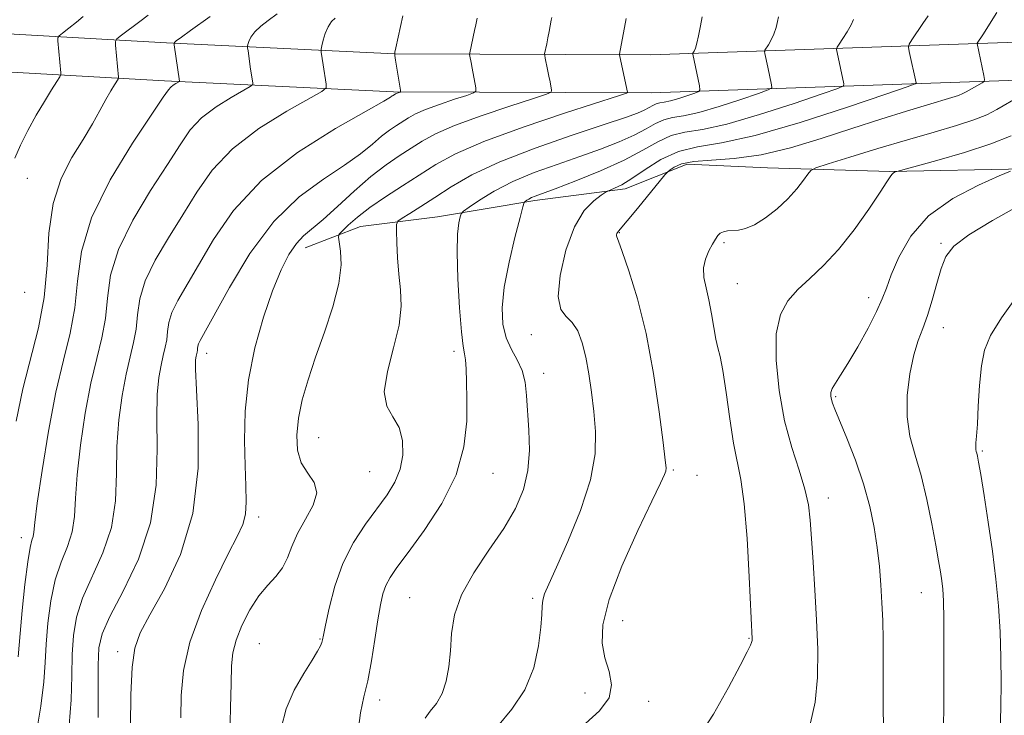
# Model space of a CAD drawing. Extents: x 2162300 to 2165200, y 289800 to 292700.
# Drawn here: x 2164638 to 2164832, y 290848 to 290985 of the extents above; entities that cross this region are included whole.
import ezdxf

# ---------------------------------------------------------------- set-up
doc = ezdxf.new("R2010")
doc.units = 0
doc.header["$MEASUREMENT"] = 0
for name, color, linetype, lineweight in [('BREAKLINE DTM HARD', 7, 'Continuous', 0), ('CONTOUR INDEX', 41, 'Continuous', 13), ('CONTOUR INTERMEDIATE', 44, 'Continuous', 0), ('SPOT ELEVATION DTM', 2, 'Continuous', 13)]:
    doc.layers.add(name, color=color, linetype=linetype, lineweight=lineweight)

msp = doc.modelspace()

# ---------------------------------------------------------------- linework, layer by layer
at = {"layer": 'BREAKLINE DTM HARD'}
for points in [[(2164304.93, 291046.41, 959.38), (2164324, 291030.83, 960.11), (2164348.68, 291016.54, 961.1), (2164382.29, 291005.85, 961.23), (2164412.28, 290999.46, 962.75), (2164459.44, 290995.31, 964.99), (2164515.83, 290990.79, 970.83), (2164559.69, 290988.3, 977.13), (2164610.15, 290983.8, 985.77), (2164666.87, 290980.6, 995.8), (2164711.73, 290978.44, 1002), (2164762.2, 290978.23, 1008.83), (2164820.93, 290980.3, 1017.14), (2164872.73, 290982.07, 1025.13), (2164928.81, 290982.83, 1033.11), (2164979.62, 290984.93, 1039.44), (2165000, 290985.1, 1041.12)], [(2164299.71, 291041.01, 959.15), (2164319.29, 291024.02, 959.91), (2164345.32, 291009.28, 960.11), (2164380.25, 290997.84, 961.03), (2164411.17, 290992.03, 962.55), (2164458.81, 290987.84, 964.79), (2164515.32, 290983.31, 970.63), (2164559.14, 290980.82, 976.93), (2164609.61, 290976.32, 985.57), (2164666.48, 290973.11, 995.6), (2164711.53, 290970.94, 1001.8), (2164762.32, 290970.73, 1008.63), (2164821.19, 290972.8, 1016.94), (2164872.91, 290974.57, 1024.93), (2164929.02, 290975.33, 1032.91), (2164979.9, 290977.44, 1039.24), (2165000, 290977.89, 1040.9)], [(2164988.17, 290964.72, 1043), (2164962.44, 290965.48, 1041.26), (2164936.04, 290962.95, 1038.85), (2164915.57, 290958.75, 1035.85), (2164896.76, 290958.17, 1032.61), (2164883.23, 290955.91, 1031.43), (2164858.49, 290956.34, 1027.93), (2164836.05, 290955.78, 1024.17), (2164809.33, 290955.23, 1021.89), (2164785.25, 290955.98, 1018.96), (2164769.42, 290956.71, 1018.76), (2164757.19, 290951.81, 1016.42), (2164739.37, 290949.57, 1014.34), (2164720.22, 290946.35, 1011.24), (2164705.04, 290944.44, 1008.93), (2164694.14, 290940.19, 1006.65)]]:
    msp.add_polyline3d(points, dxfattribs=at)
at = {"layer": 'CONTOUR INDEX', "flags": 128}
for points, elevation in [([(2164700.041, 290985.478), (2164699.343, 290984.789), (2164698.657, 290983.785), (2164698.107, 290982.472), (2164697.709, 290981.107), (2164697.451, 290980.004), (2164697.318, 290979.379), (2164697.282, 290979.052), (2164697.314, 290978.743), (2164697.678, 290976.301), (2164698.307, 290972.437), (2164698.2789, 290971.756), (2164697.411, 290971.031), (2164690.517, 290967.133), (2164685.04, 290963.708), (2164679.823, 290959.738), (2164675.841, 290955.535), (2164672.8, 290951.183), (2164670.086, 290946.71), (2164667.266, 290942.173), (2164664.624, 290937.761), (2164662.62, 290933.693), (2164661.561, 290930.13), (2164661.13, 290927.0061), (2164660.856, 290924.196), (2164660.362, 290921.5369), (2164659.662, 290918.7), (2164658.867, 290915.317), (2164658.089, 290911.1259), (2164657.451, 290906.289), (2164657.076, 290901.072), (2164656.985, 290895.717), (2164656.792, 290890.361), (2164656.0059, 290885.1159), (2164654.327, 290880.0939), (2164650.3, 290871.163), (2164649.095, 290867.398), (2164648.499, 290863.822), (2164648.269, 290860.065), (2164648.175, 290855.837), (2164648.034, 290851.169), (2164647.673, 290846.175)], 1000), ([(2164772.342, 290985.745), (2164772.223, 290984.977), (2164771.972, 290983.633), (2164771.649, 290982.01), (2164771.312, 290980.538), (2164771.011, 290979.551), (2164770.769, 290978.992), (2164770.509, 290978.571), (2164770.486, 290978.475), (2164770.509, 290978.342), (2164771.806, 290972.134), (2164771.919, 290971.372), (2164771.688, 290970.997), (2164770.915, 290970.688), (2164769.503, 290970.207), (2164767.768, 290969.642), (2164766.125, 290969.167), (2164764.895, 290968.901), (2164764.013, 290968.755), (2164763.317, 290968.585), (2164762.653, 290968.281), (2164761.905, 290967.8549), (2164760.961, 290967.35), (2164759.609, 290966.761), (2164757.222, 290965.892), (2164753.068, 290964.497), (2164746.779, 290962.423), (2164739.433, 290959.883), (2164732.472, 290957.183), (2164727.016, 290954.588), (2164722.912, 290952.2051), (2164719.687, 290950.102), (2164716.966, 290948.3421), (2164714.776, 290946.973), (2164713.239, 290946.034), (2164712.42, 290945.468), (2164712.132, 290944.82), (2164712.131, 290943.532), (2164712.216, 290941.223), (2164712.372, 290938.213), (2164712.631, 290934.996), (2164712.963, 290931.916), (2164713.092, 290928.713), (2164712.683, 290924.977), (2164711.578, 290920.497), (2164710.343, 290915.859), (2164709.724, 290911.846), (2164710.23, 290908.997), (2164711.426, 290906.874), (2164712.642, 290904.793), (2164713.324, 290902.2409), (2164713.391, 290899.384), (2164712.881, 290896.563), (2164711.835, 290894.009), (2164710.304, 290891.539), (2164706.055, 290885.744), (2164703.703, 290882.127), (2164701.599, 290878.011), (2164699.991, 290873.5111), (2164698.867, 290869.219), (2164698.152, 290865.845), (2164697.761, 290863.878), (2164697.562, 290862.937), (2164697.413, 290862.4201), (2164697.161, 290861.783), (2164696.607, 290860.709), (2164695.54, 290858.941), (2164693.87, 290856.311), (2164691.983, 290853.017), (2164690.386, 290849.349), (2164689.457, 290845.582)], 1010), ([(2164834.921, 290970.069), (2164830.414, 290967.467), (2164828.407, 290966.435), (2164825.892, 290965.424), (2164822.429, 290964.31), (2164818.022, 290963.025), (2164812.785, 290961.511), (2164806.9769, 290959.775), (2164801.435, 290958.08), (2164797.141, 290956.751), (2164794.764, 290955.986), (2164793.729, 290955.469), (2164793.1501, 290954.7589), (2164792.286, 290953.518), (2164790.987, 290951.834), (2164789.248, 290949.898), (2164787.1161, 290947.913), (2164784.832, 290946.117), (2164782.689, 290944.757), (2164780.9161, 290944.002), (2164779.49, 290943.698), (2164777.3529, 290943.541), (2164776.549, 290943.395), (2164775.911, 290943.117), (2164775.4121, 290942.646), (2164774.946, 290941.932), (2164774.389, 290940.922), (2164773.677, 290939.589), (2164773.003, 290938), (2164772.622, 290936.246), (2164772.7109, 290934.382), (2164773.137, 290932.322), (2164773.687, 290929.9429), (2164774.192, 290927.217), (2164774.638, 290924.486), (2164775.054, 290922.186), (2164775.471, 290920.523), (2164775.924, 290918.7849), (2164776.45, 290916.0329), (2164777.077, 290911.676), (2164777.779, 290906.527), (2164778.523, 290901.748), (2164779.99, 290894.552), (2164780.641, 290889.779), (2164781.193, 290882.923), (2164781.629, 290875.367), (2164782.211, 290863.148), (2164782.183, 290862.833), (2164782.09, 290862.457), (2164781.856, 290861.888), (2164781.213, 290860.588), (2164779.85, 290857.922), (2164777.565, 290853.548), (2164774.613, 290848.319), (2164771.358, 290843.386)], 1020)]:
    msp.add_lwpolyline(points, dxfattribs=dict(at, elevation=elevation))
at = {"layer": 'CONTOUR INTERMEDIATE', "flags": 128}
for points, elevation in [([(2164830.41, 290986.5701), (2164827.647, 290982.1931), (2164826.535, 290980.523), (2164826.517, 290980.455), (2164827.821, 290974.14), (2164827.963, 290973.351), (2164827.8819, 290972.986), (2164827.508, 290972.731), (2164824.385, 290970.953), (2164823.69, 290970.595), (2164822.819, 290970.245), (2164821.561, 290969.841), (2164816.717, 290968.405), (2164812.62, 290967.152), (2164807.556, 290965.561), (2164801.848, 290963.714), (2164795.815, 290961.732), (2164789.751, 290959.8961), (2164783.9491, 290958.523), (2164778.688, 290957.816), (2164774.195, 290957.517), (2164770.686, 290957.253), (2164768.295, 290956.746), (2164766.831, 290956.111), (2164766.021, 290955.559), (2164765.56, 290955.178), (2164765.008, 290954.57), (2164759.606, 290947.973), (2164757.588, 290945.533), (2164755.847, 290943.495), (2164755.658, 290943.245), (2164755.558, 290943.013), (2164755.496, 290942.7711), (2164755.477, 290942.571), (2164755.537, 290942.347), (2164755.845, 290941.544), (2164756.605, 290939.488), (2164757.931, 290935.664), (2164759.598, 290930.179), (2164761.291, 290923.3), (2164762.744, 290915.476), (2164763.879, 290907.88), (2164764.665, 290901.867), (2164765.093, 290898.398), (2164765.23, 290896.855), (2164765.1671, 290896.224), (2164764.912, 290895.515), (2164764.144, 290893.8351), (2164762.463, 290890.314), (2164759.694, 290884.485), (2164756.56, 290877.501), (2164754.008, 290870.918), (2164752.76, 290865.931), (2164752.628, 290862.29), (2164753.199, 290859.3871), (2164754.023, 290856.704), (2164754.5071, 290854.103), (2164754.021, 290851.536), (2164752.153, 290848.977), (2164749.36, 290846.479)], 1018), ([(2164650.421, 290985.808), (2164649.115, 290984.651), (2164647.624, 290983.48), (2164646.373, 290982.545), (2164645.6779, 290982), (2164645.441, 290981.603), (2164645.459, 290981.014), (2164646.032, 290974.723), (2164646.028, 290974.3521), (2164645.829, 290973.906), (2164645.266, 290973.003), (2164644.223, 290971.358), (2164642.812, 290969.067), (2164641.199, 290966.327), (2164639.554, 290963.349), (2164638.074, 290960.423), (2164636.961, 290957.855)], 992), ([(2164663.252, 290986.057), (2164661.595, 290984.807), (2164658.001, 290982.142), (2164657.083, 290981.422), (2164656.77, 290980.898), (2164656.794, 290980.12), (2164657.392, 290973.827), (2164657.39, 290973.662), (2164657.302, 290973.464), (2164656.576, 290972.308), (2164655.864, 290971.128), (2164654.917, 290969.47), (2164653.726, 290967.297), (2164652.239, 290964.636), (2164650.397, 290961.531), (2164648.224, 290957.986), (2164646.101, 290953.8461), (2164644.492, 290948.915), (2164643.693, 290943.112), (2164643.305, 290936.8), (2164642.759, 290930.453), (2164641.635, 290924.415), (2164638.5489, 290912.444), (2164637.204, 290906.06)], 994), ([(2164675.419, 290985.828), (2164671.553, 290983.048), (2164669.772, 290981.747), (2164668.769, 290980.984), (2164668.3899, 290980.661), (2164668.326, 290980.572), (2164668.326, 290980.499), (2164668.366, 290980.182), (2164669.373, 290973.049), (2164669.371, 290972.987), (2164669.292, 290972.921), (2164668.665, 290972.567), (2164668.167, 290972.255), (2164667.693, 290971.894), (2164667.226, 290971.359), (2164666.2161, 290969.887), (2164663.9781, 290966.559), (2164660.163, 290960.821), (2164655.759, 290953.584), (2164652.089, 290946.122), (2164650.11, 290939.461), (2164649.305, 290933.62), (2164648.791, 290928.367), (2164647.868, 290923.3949), (2164646.56, 290918.091), (2164645.073, 290911.767), (2164643.607, 290904.109), (2164642.328, 290896.301), (2164641.395, 290889.905), (2164640.904, 290886.055), (2164640.702, 290884.196), (2164640.575, 290883.346), (2164640.344, 290882.573), (2164639.986, 290881.141), (2164639.516, 290878.362), (2164638.962, 290873.885), (2164638.419, 290868.716), (2164637.993, 290864.202), (2164637.612, 290859.598)], 996), ([(2164688.667, 290986.348), (2164686.842, 290985.017), (2164685.4479, 290983.919), (2164684.215, 290982.766), (2164683.438, 290981.728), (2164683.05, 290980.8841), (2164682.889, 290980.288), (2164682.822, 290979.9391), (2164682.824, 290979.617), (2164682.898, 290979.046), (2164683.417, 290975.423), (2164683.84, 290972.7431), (2164683.825, 290972.371), (2164683.351, 290971.976), (2164679.591, 290969.85), (2164676.604, 290967.982), (2164673.758, 290965.816), (2164671.534, 290963.447), (2164669.508, 290960.535), (2164667.032, 290956.634), (2164663.715, 290951.497), (2164660.191, 290945.6731), (2164657.355, 290939.907), (2164655.835, 290934.795), (2164655.217, 290930.313), (2164654.823, 290926.282), (2164654.115, 290922.4659), (2164653.111, 290918.396), (2164651.97, 290913.542), (2164650.848, 290907.618), (2164649.89, 290901.295), (2164649.235, 290895.488), (2164648.945, 290890.886), (2164648.747, 290887.278), (2164648.29, 290884.231), (2164647.3349, 290881.333), (2164646.098, 290878.273), (2164644.908, 290874.762), (2164644.029, 290870.641), (2164643.459, 290866.269), (2164643.131, 290862.133), (2164642.947, 290858.494), (2164642.684, 290854.705), (2164642.086, 290849.891), (2164641.007, 290843.585)], 998), ([(2164713.399, 290985.9249), (2164712.002, 290979.653), (2164711.818, 290978.753), (2164711.804, 290978.114), (2164711.945, 290977.189), (2164712.947, 290971.302), (2164712.958, 290970.964), (2164712.843, 290970.878), (2164712.105, 290970.625), (2164711.925, 290970.546), (2164711.461, 290970.256), (2164711.32, 290970.146), (2164710.99, 290969.914), (2164709.618, 290969.099), (2164706.183, 290967.155), (2164700.116, 290963.695), (2164692.663, 290958.987), (2164685.527, 290953.46), (2164680.042, 290947.564), (2164676.078, 290941.824), (2164673.14, 290936.785), (2164669.056, 290929.85), (2164667.885, 290927.479), (2164667.287, 290925.465), (2164667.043, 290923.699), (2164666.888, 290922.111), (2164666.609, 290920.6081), (2164666.213, 290919.004), (2164665.764, 290917.092), (2164665.331, 290914.635), (2164665.012, 290911.283), (2164664.916, 290906.656), (2164665.026, 290900.548), (2164664.837, 290893.444), (2164663.722, 290886.002), (2164661.318, 290878.854), (2164658.321, 290872.537), (2164655.692, 290867.563), (2164654.161, 290864.155), (2164653.539, 290861.375), (2164653.407, 290857.997), (2164653.403, 290853.179), (2164653.384, 290847.633)], 1002), ([(2164728.013, 290985.481), (2164727.764, 290984.156), (2164727.54, 290983.06), (2164726.569, 290978.619), (2164726.54, 290978.2981), (2164726.589, 290978.0009), (2164726.854, 290976.7079), (2164727.06, 290975.618), (2164727.74, 290971.746), (2164727.775, 290971.108), (2164727.318, 290970.723), (2164725.977, 290970.2589), (2164723.551, 290969.474), (2164720.594, 290968.479), (2164717.85, 290967.474), (2164715.88, 290966.611), (2164714.504, 290965.857), (2164712.143, 290964.35), (2164710.771, 290963.412), (2164709.218, 290962.209), (2164707.411, 290960.656), (2164705.086, 290958.74), (2164701.934, 290956.469), (2164697.775, 290953.768), (2164692.96, 290950.235), (2164687.975, 290945.385), (2164683.278, 290939.061), (2164679.236, 290932.398), (2164673.488, 290921.939), (2164673.15, 290921.264), (2164673.012, 290920.8), (2164672.956, 290920.392), (2164672.92, 290920.026), (2164672.856, 290919.6791), (2164672.661, 290918.867), (2164672.572, 290918.144), (2164672.574, 290916.276), (2164672.756, 290912.239), (2164673.088, 290905.415), (2164673.052, 290896.814), (2164672.014, 290887.856), (2164669.599, 290879.768), (2164666.479, 290873.015), (2164663.59, 290867.87), (2164661.66, 290864.337), (2164660.588, 290861.345), (2164660.069, 290857.554), (2164659.832, 290852.1), (2164659.754, 290846.024)], 1004), ([(2164742.753, 290985.6089), (2164742.635, 290985.065), (2164742.233, 290982.871), (2164741.985, 290981.577), (2164741.749, 290980.419), (2164741.327, 290978.438), (2164741.34, 290978.112), (2164741.449, 290977.562), (2164741.914, 290975.347), (2164742.176, 290974.047), (2164742.397, 290972.891), (2164742.677, 290971.307), (2164742.602, 290970.915), (2164741.677, 290970.482), (2164739.111, 290969.639), (2164734.479, 290968.141), (2164728.834, 290966.242), (2164723.596, 290964.323), (2164719.834, 290962.676), (2164717.207, 290961.237), (2164715.024, 290959.852), (2164712.701, 290958.36), (2164710.081, 290956.567), (2164707.116, 290954.272), (2164703.8311, 290951.398), (2164700.554, 290948.381), (2164697.684, 290945.783), (2164693.849, 290942.596), (2164692.418, 290941.069), (2164690.966, 290938.902), (2164689.415, 290935.855), (2164687.73, 290931.753), (2164685.928, 290926.526), (2164684.252, 290920.526), (2164682.995, 290914.2099), (2164682.367, 290908.0099), (2164682.223, 290902.262), (2164682.334, 290897.278), (2164682.488, 290893.284), (2164682.543, 290890.17), (2164682.374, 290887.741), (2164681.848, 290885.703), (2164680.7871, 290883.355), (2164679.006, 290879.898), (2164676.463, 290874.816), (2164673.713, 290868.725), (2164671.456, 290862.524), (2164670.208, 290856.942), (2164669.745, 290852.016), (2164669.658, 290847.612)], 1006), ([(2164757.401, 290985.428), (2164756.0999, 290978.403), (2164756.085, 290978.257), (2164756.139, 290977.926), (2164757.615, 290970.868), (2164757.429, 290970.721), (2164756.037, 290970.241), (2164745.4079, 290966.808), (2164737.074, 290964.005), (2164729.342, 290961.1731), (2164723.788, 290958.741), (2164719.91, 290956.616), (2164713.3291, 290952.4379), (2164709.949, 290950.27), (2164706.896, 290948.18), (2164704.454, 290946.283), (2164702.657, 290944.703), (2164701.476, 290943.571), (2164700.8649, 290942.913), (2164700.703, 290942.3401), (2164700.852, 290941.36), (2164701.137, 290939.561), (2164701.243, 290936.838), (2164700.818, 290933.164), (2164699.6361, 290928.606), (2164697.971, 290923.596), (2164696.222, 290918.66), (2164694.728, 290914.215), (2164693.583, 290910.2479), (2164692.82, 290906.641), (2164692.482, 290903.31), (2164692.647, 290900.329), (2164693.399, 290897.809), (2164694.694, 290895.777), (2164695.95, 290893.942), (2164696.457, 290891.928), (2164695.736, 290889.466), (2164694.242, 290886.716), (2164692.668, 290883.943), (2164691.529, 290881.375), (2164690.654, 290879.087), (2164689.695, 290877.118), (2164688.388, 290875.434), (2164686.79, 290873.725), (2164685.037, 290871.61), (2164683.278, 290868.851), (2164681.709, 290865.782), (2164680.538, 290862.88), (2164679.901, 290860.417), (2164679.65, 290857.837), (2164679.566, 290854.38), (2164679.471, 290849.563), (2164679.345, 290844.014)], 1008), ([(2164787.378, 290985.762), (2164787.197, 290984.827), (2164786.907, 290983.615), (2164786.492, 290982.335), (2164785.956, 290981.171), (2164785.401, 290980.216), (2164784.7121, 290979.155), (2164784.649, 290978.8949), (2164784.713, 290978.534), (2164785.305, 290975.837), (2164786.038, 290972.326), (2164786.046, 290971.759), (2164785.379, 290971.318), (2164783.462, 290970.628), (2164779.989, 290969.442), (2164775.721, 290968.0531), (2164771.68, 290966.885), (2164768.654, 290966.231), (2164766.484, 290965.871), (2164764.772, 290965.454), (2164763.14, 290964.706), (2164761.298, 290963.657), (2164758.977, 290962.415), (2164755.972, 290961.07), (2164752.347, 290959.652), (2164748.229, 290958.178), (2164743.78, 290956.651), (2164739.285, 290955.031), (2164735.065, 290953.269), (2164731.409, 290951.372), (2164728.492, 290949.585), (2164726.458, 290948.209), (2164725.364, 290947.425), (2164724.907, 290946.93), (2164724.695, 290946.301), (2164724.427, 290945.109), (2164724.166, 290942.917), (2164724.064, 290939.286), (2164724.225, 290934.081), (2164724.568, 290928.402), (2164724.96, 290923.654), (2164725.294, 290920.838), (2164725.553, 290919.338), (2164725.744, 290918.136), (2164725.873, 290916.368), (2164725.959, 290913.803), (2164726.017, 290910.366), (2164725.981, 290906.034), (2164725.436, 290900.994), (2164723.879, 290895.483), (2164721.044, 290889.803), (2164717.593, 290884.495), (2164714.423, 290880.16), (2164712.228, 290877.204), (2164710.883, 290875.239), (2164710.064, 290873.681), (2164709.481, 290871.993), (2164708.993, 290869.8301), (2164708.496, 290866.893), (2164707.91, 290863.051), (2164707.236, 290858.827), (2164706.5001, 290854.909), (2164705.739, 290851.716), (2164705.0411, 290848.584), (2164704.5109, 290844.578)], 1012), ([(2164802.165, 290985.22), (2164801.6711, 290984.131), (2164800.9, 290982.792), (2164800.034, 290981.439), (2164799.311, 290980.362), (2164798.915, 290979.739), (2164798.812, 290979.315), (2164798.916, 290978.726), (2164800.269, 290972.518), (2164800.174, 290972.145), (2164799.0689, 290971.64), (2164796.009, 290970.567), (2164790.476, 290968.678), (2164783.673, 290966.465), (2164777.234, 290964.602), (2164772.414, 290963.5609), (2164768.956, 290962.988), (2164766.226, 290962.324), (2164763.626, 290961.131), (2164760.692, 290959.46), (2164756.992, 290957.48), (2164752.3361, 290955.378), (2164747.472, 290953.413), (2164743.391, 290951.859), (2164739.459, 290950.402), (2164738.744, 290950.107), (2164738.213, 290949.832), (2164737.789, 290949.572), (2164737.494, 290949.372), (2164737.307, 290949.15), (2164737.041, 290948.32), (2164736.4721, 290946.17), (2164735.47, 290942.278), (2164734.314, 290937.374), (2164733.381, 290932.477), (2164732.9759, 290928.402), (2164733.116, 290925.139), (2164733.746, 290922.474), (2164734.77, 290920.198), (2164735.923, 290918.109), (2164736.901, 290916.011), (2164737.48, 290913.716), (2164737.776, 290911.079), (2164738.233, 290904.301), (2164738.338, 290900.328), (2164738.045, 290896.346), (2164737.139, 290892.568), (2164735.554, 290888.84), (2164733.262, 290884.913), (2164730.352, 290880.629), (2164727.363, 290876.1801), (2164724.952, 290871.848), (2164723.588, 290867.8571), (2164723.007, 290864.196), (2164722.76, 290860.801), (2164722.455, 290857.635), (2164721.943, 290854.784), (2164721.131, 290852.363), (2164719.993, 290850.438), (2164718.775, 290848.88), (2164717.7891, 290847.508)], 1014), ([(2164816.851, 290985.928), (2164815.845, 290984.412), (2164813.667, 290981.187), (2164813.117, 290980.3219), (2164812.9761, 290979.734), (2164813.12, 290978.918), (2164814.501, 290972.71), (2164814.301, 290972.532), (2164812.759, 290971.961), (2164808.556, 290970.506), (2164800.962, 290967.914), (2164791.626, 290964.876), (2164782.789, 290962.32), (2164776.173, 290960.891), (2164771.427, 290960.104), (2164767.681, 290959.193), (2164764.242, 290957.606), (2164761.117, 290955.655), (2164758.491, 290953.868), (2164756.502, 290952.656), (2164755.113, 290951.96), (2164753.741, 290951.402), (2164753.277, 290951.139), (2164752.449, 290950.589), (2164750.984, 290949.502), (2164749.11, 290947.535), (2164747.181, 290944.319), (2164745.527, 290939.748), (2164744.3961, 290934.771), (2164744.012, 290930.597), (2164744.4951, 290928.087), (2164745.549, 290926.6929), (2164746.774, 290925.518), (2164747.845, 290923.824), (2164748.725, 290921.5209), (2164749.449, 290918.683), (2164750.054, 290915.39), (2164750.567, 290911.767), (2164751.016, 290907.947), (2164751.357, 290903.984), (2164751.264, 290899.607), (2164750.342, 290894.465), (2164748.381, 290888.44), (2164745.909, 290882.358), (2164743.641, 290877.273), (2164742.132, 290873.956), (2164741.3121, 290872.014), (2164740.949, 290870.766), (2164740.825, 290869.571), (2164740.762, 290867.942), (2164740.592, 290865.431), (2164740.136, 290861.774), (2164739.163, 290857.447), (2164737.432, 290853.11), (2164734.866, 290849.278), (2164732.057, 290845.884)], 1016), ([(2164833.2011, 290962.296), (2164829.224, 290960.672), (2164824.028, 290958.982), (2164818.557, 290957.404), (2164810.699, 290955.27), (2164810.451, 290955.186), (2164810.236, 290955.0881), (2164809.963, 290954.922), (2164809.683, 290954.667), (2164809.379, 290954.2289), (2164808.752, 290953.216), (2164807.433, 290951.162), (2164805.185, 290947.816), (2164802.299, 290943.779), (2164799.202, 290939.863), (2164796.255, 290936.699), (2164793.573, 290934.171), (2164791.205, 290931.979), (2164789.221, 290929.781), (2164787.751, 290927.066), (2164786.945, 290923.281), (2164786.9, 290918.101), (2164787.504, 290912.116), (2164788.598, 290906.145), (2164789.996, 290900.864), (2164791.427, 290896.381), (2164792.595, 290892.658), (2164793.293, 290889.558), (2164793.655, 290886.529), (2164793.905, 290882.916), (2164794.214, 290878.246), (2164794.565, 290872.765), (2164794.888, 290866.903), (2164795.103, 290861.0629), (2164795.067, 290855.5589), (2164794.6251, 290850.681), (2164793.673, 290846.609)], 1022), ([(2164833.114, 290955.339), (2164830.839, 290954.382), (2164826.75, 290952.582), (2164821.721, 290949.943), (2164816.96, 290946.53), (2164813.424, 290942.501), (2164811.061, 290938.4), (2164809.572, 290934.861), (2164808.633, 290932.287), (2164807.829, 290930.149), (2164806.721, 290927.684), (2164805.017, 290924.378), (2164802.994, 290920.718), (2164801.076, 290917.436), (2164799.604, 290915.095), (2164798.596, 290913.556), (2164797.987, 290912.51), (2164797.7091, 290911.687), (2164797.675, 290910.983), (2164797.795, 290910.335), (2164798.022, 290909.61), (2164798.497, 290908.391), (2164800.836, 290902.7041), (2164802.53, 290898.342), (2164804.129, 290893.699), (2164805.354, 290889.264), (2164806.224, 290885.0999), (2164806.832, 290881.167), (2164807.261, 290877.42), (2164807.56, 290873.809), (2164807.765, 290870.278), (2164807.907, 290866.742), (2164807.992, 290862.977), (2164808.018, 290858.728), (2164807.997, 290853.881), (2164808.001, 290848.892), (2164808.116, 290844.356)], 1024), ([(2164834.932, 290948.633), (2164829.522, 290945.592), (2164824.872, 290942.769), (2164821.936, 290940.518), (2164820.348, 290938.49), (2164819.41, 290936.163), (2164818.546, 290933.189), (2164817.648, 290929.911), (2164816.728, 290926.847), (2164815.802, 290924.329), (2164814.89, 290921.944), (2164814.016, 290919.095), (2164813.235, 290915.372), (2164812.726, 290911.13), (2164812.7, 290906.911), (2164813.288, 290903.091), (2164814.306, 290899.379), (2164815.49, 290895.316), (2164816.614, 290890.637), (2164817.591, 290885.8469), (2164818.369, 290881.646), (2164818.919, 290878.55), (2164819.286, 290876.341), (2164819.538, 290874.616), (2164819.73, 290872.928), (2164819.869, 290870.638), (2164819.953, 290867.06), (2164819.981, 290861.818), (2164819.968, 290855.763), (2164819.933, 290850.057), (2164819.895, 290845.614)], 1026), ([(2164834.603, 290930.988), (2164831.307, 290926.386), (2164829.162, 290922.911), (2164827.986, 290920.042), (2164827.379, 290916.954), (2164827.0011, 290913.094), (2164826.743, 290908.998), (2164826.555, 290905.473), (2164826.399, 290903.126), (2164826.285, 290901.767), (2164826.236, 290901.004), (2164826.264, 290900.495), (2164826.347, 290900.098), (2164826.454, 290899.72), (2164826.574, 290899.184), (2164826.791, 290897.9791), (2164827.209, 290895.509), (2164827.889, 290891.395), (2164828.716, 290886.138), (2164829.533, 290880.456), (2164830.205, 290874.936), (2164830.706, 290869.642), (2164831.034, 290864.508), (2164831.193, 290859.476), (2164831.22, 290854.536), (2164831.158, 290849.686), (2164831.0301, 290844.912)], 1028)]:
    msp.add_lwpolyline(points, dxfattribs=dict(at, elevation=elevation))
at = {"layer": 'SPOT ELEVATION DTM'}
for p in [(2164639.43, 290953.9, 992.8), (2164756.05, 290943.17, 1018.1), (2164776.68, 290941.26, 1020.2), (2164819.37, 290941.08, 1025.8), (2164779.26, 290933.13, 1020.9), (2164638.9, 290931.46, 992.3), (2164805.16, 290930.39, 1023.4), (2164819.86, 290924.5, 1026.7), (2164738.7, 290923.12, 1015.4), (2164674.73, 290919.4, 1004.6), (2164723.48, 290919.8, 1011.6), (2164741.16, 290915.45, 1014.6), (2164798.66, 290910.89, 1024.2), (2164696.82, 290902.81, 1008.9), (2164827.55, 290900.16, 1028.2), (2164706.84, 290896.1, 1008.9), (2164731.13, 290895.76, 1012.8), (2164766.65, 290896.4, 1018.2), (2164771.32, 290895.36, 1018.5), (2164797.22, 290890.92, 1022.6), (2164685, 290887.19, 1006.5), (2164638.26, 290883.08, 995.4), (2164815.54, 290872.28, 1025.2), (2164714.72, 290871.3, 1013.1), (2164738.94, 290871.16, 1015.7), (2164756.71, 290866.74, 1018.9), (2164697.1, 290863.15, 1009.9), (2164781.57, 290863.26, 1019.9), (2164657.21, 290860.62, 1003.5), (2164685.11, 290862.23, 1009.1), (2164708.81, 290851.1, 1012.5), (2164749.26, 290852.49, 1017.2), (2164761.79, 290850.85, 1018.6)]:
    msp.add_point(p, dxfattribs=at)

doc.saveas('drawing.dxf')
